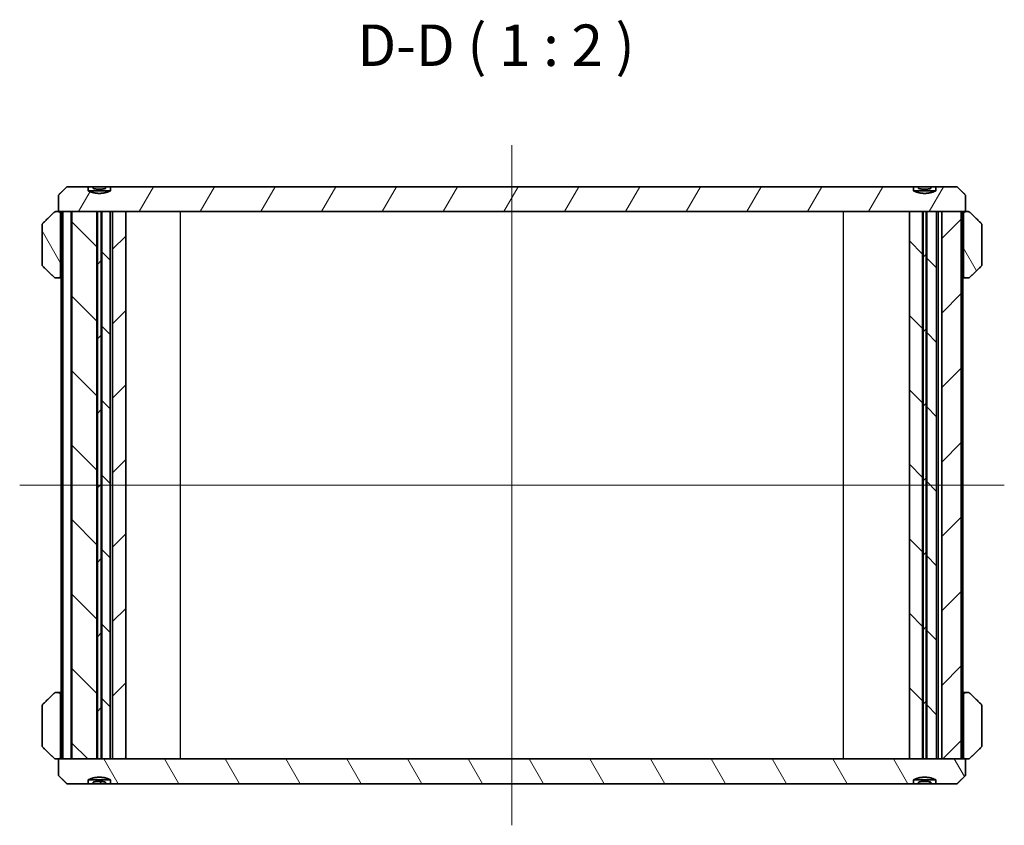
# Model space of a CAD drawing. Units: millimetres. Extents: x 14 to 2195, y 8 to 570.
# Drawn here: x 610 to 728, y 139 to 236 of the extents above; entities that cross this region are included whole.
import ezdxf

# ---------------------------------------------------------------- set-up
doc = ezdxf.new("R2010")
doc.units = ezdxf.units.MM
for name, color, linetype, lineweight in [('Centerline (ISO)', 131, 'Continuous', 18), ('Hatch (ISO)', 1, 'Continuous', 18), ('Symbol (ISO)', 7, 'Continuous', 18), ('Visible (ISO)', 7, 'Continuous', 35), ('Visible Narrow (ISO)', 7, 'Continuous', 25)]:
    doc.layers.add(name, color=color, linetype=linetype, lineweight=lineweight)
doc.styles.add('Note Text (TK)', font='MS PGothic.ttf')
pattern_1 = [(45, (386.5, -8), (-4.49013, 4.49013), [])]
pattern_2 = [(135.0002, (386.5, -8), (-4.49011, -4.49014), [])]
pattern_3 = [(120.0002, (386.5, -8), (-5.49925, -3.17502), [])]

msp = doc.modelspace()

# ---------------------------------------------------------------- hatches: boundary and pattern name
at = {"layer": 'Hatch (ISO)'}
h = msp.add_hatch(dxfattribs=at)
h.set_pattern_fill('ANSI31', color=256, scale=50.8, angle=14.999978, style=0)
h.set_pattern_definition([(60, (386.5, -8), (-5.49926, 3.175), [])])
edge = h.paths.add_edge_path()
edge.add_line((717.4465, 215.8714), (620.5298, 215.8714))
edge.add_line((620.5298, 215.8714), (620.5298, 215.3714))
edge.add_spline(control_points=[(620.5298, 215.3714), (619.1881, 214.8), (617.8465, 215.3714)], knot_values=[0, 0, 0, 0.27495454, 0.27495454, 0.27495454], weights=[1, 1.10526316, 1], degree=2, periodic=0)
edge.add_line((617.8465, 215.3714), (617.8465, 215.8714))
edge.add_line((617.8465, 215.8714), (615.2813, 215.8714))
edge.add_spline(control_points=[(615.2813, 215.8714), (614.7889, 215.3893), (614.2614, 214.8714)], knot_values=[0, 0, 0, 0.14283687, 0.14283687, 0.14283687], weights=[1, 1.00061903, 1], degree=2, periodic=0)
edge.add_line((614.2614, 214.8714), (614.2614, 212.8714))
edge.add_line((614.2614, 212.8714), (615.871, 212.8714))
edge.add_line((615.871, 212.8714), (618.8959, 212.8714))
edge.add_line((618.8959, 212.8714), (618.9536, 212.8714))
edge.add_line((618.9536, 212.8714), (619.4227, 212.8714))
edge.add_line((619.4227, 212.8714), (619.4804, 212.8714))
edge.add_line((619.4804, 212.8714), (620.4881, 212.8714))
edge.add_line((620.4881, 212.8714), (620.7881, 212.8714))
edge.add_line((620.7881, 212.8714), (622.3881, 212.8714))
edge.add_line((622.3881, 212.8714), (716.9636, 212.8714))
edge.add_line((716.9636, 212.8714), (718.5459, 212.8714))
edge.add_line((718.5459, 212.8714), (718.6036, 212.8714))
edge.add_line((718.6036, 212.8714), (718.9727, 212.8714))
edge.add_line((718.9727, 212.8714), (719.0304, 212.8714))
edge.add_line((719.0304, 212.8714), (720.224, 212.8714))
edge.add_line((720.224, 212.8714), (720.8581, 212.8714))
edge.add_line((720.8581, 212.8714), (723.2053, 212.8714))
edge.add_line((723.2053, 212.8714), (723.7149, 212.8714))
edge.add_line((723.7149, 212.8714), (723.7149, 214.8714))
edge.add_spline(control_points=[(723.7149, 214.8714), (723.1874, 215.3893), (722.695, 215.8714)], knot_values=[0, 0, 0, 0.14283687, 0.14283687, 0.14283687], weights=[1, 1.00061903, 1], degree=2, periodic=0)
edge.add_line((722.695, 215.8714), (720.1298, 215.8714))
edge.add_line((720.1298, 215.8714), (720.1298, 215.3714))
edge.add_spline(control_points=[(720.1298, 215.3714), (718.7881, 214.8), (717.4465, 215.3714)], knot_values=[0, 0, 0, 0.27495454, 0.27495454, 0.27495454], weights=[1, 1.10526316, 1], degree=2, periodic=0)
edge.add_line((717.4465, 215.3714), (717.4465, 215.8714))
h = msp.add_hatch(dxfattribs=at)
h.set_pattern_fill('ANSI31', color=256, scale=50.8, angle=75.000175, style=0)
h.set_pattern_definition(pattern_3)
edge = h.paths.add_edge_path()
edge.add_spline(control_points=[(614.2105, 204.8714), (614.2484, 204.8714), (614.2931, 204.8802), (614.3629, 204.9088), (614.4006, 204.9336), (614.4538, 204.9862), (614.4788, 205.0231), (614.5074, 205.0913), (614.5161, 205.1346), (614.5161, 205.1714)], knot_values=[0.04483211, 0.04483211, 0.04483211, 0.04483211, 0.05621204, 0.05621204, 0.06748935, 0.06748935, 0.07863795, 0.07863795, 0.08967856, 0.08967856, 0.08967856, 0.08967856], degree=3, periodic=0)
edge.add_line((614.5161, 205.1714), (614.5161, 212.5714))
edge.add_spline(control_points=[(614.5161, 212.5714), (614.5161, 212.6082), (614.5074, 212.6515), (614.4788, 212.7197), (614.4538, 212.7566), (614.4006, 212.8092), (614.3629, 212.834), (614.2931, 212.8626), (614.2484, 212.8714), (614.2105, 212.8714)], knot_values=[0.08967856, 0.08967856, 0.08967856, 0.08967856, 0.10071917, 0.10071917, 0.11186777, 0.11186777, 0.12314508, 0.12314508, 0.13452502, 0.13452502, 0.13452502, 0.13452502], degree=3, periodic=0)
edge.add_line((614.2105, 212.8714), (613.9333, 212.8714))
edge.add_spline(control_points=[(613.9333, 212.8714), (613.8954, 212.8714), (613.8508, 212.8626), (613.7813, 212.8342), (613.744, 212.8097), (613.7174, 212.7835)], knot_values=[0.13451224, 0.13451224, 0.13451224, 0.13451224, 0.14588538, 0.14588538, 0.15704666, 0.15704666, 0.15704666, 0.15704666], degree=3, periodic=0)
edge.add_spline(control_points=[(613.7174, 212.7835), (613.0723, 212.1497), (612.3716, 211.4593)], knot_values=[0, 0, 0, 0.18880998, 0.18880998, 0.18880998], weights=[1, 1.00088557, 1], degree=2, periodic=0)
edge.add_spline(control_points=[(612.3716, 211.4593), (612.3713, 211.4591), (612.3711, 211.4589), (612.3446, 211.4325), (612.3196, 211.3956), (612.2911, 211.3273), (612.2824, 211.284), (612.2824, 211.2471)], knot_values=[-0.02228121, -0.02228121, -0.02228121, -0.02228121, -0.02219255, -0.02219255, -0.01105455, -0.01105455, 0, 0, 0, 0], degree=3, periodic=0)
edge.add_line((612.2824, 211.2471), (612.2824, 206.4957))
edge.add_spline(control_points=[(612.2824, 206.4957), (612.2824, 206.4588), (612.2911, 206.4155), (612.3196, 206.3472), (612.3446, 206.3103), (612.3711, 206.284), (612.3713, 206.2837), (612.3716, 206.2835)], knot_values=[0, 0, 0, 0, 0.01105455, 0.01105455, 0.02219255, 0.02219255, 0.02228121, 0.02228121, 0.02228121, 0.02228121], degree=3, periodic=0)
edge.add_spline(control_points=[(612.3716, 206.2835), (613.0723, 205.5931), (613.7174, 204.9593)], knot_values=[0, 0, 0, 0.18880998, 0.18880998, 0.18880998], weights=[1, 1.00088557, 1], degree=2, periodic=0)
edge.add_spline(control_points=[(613.7174, 204.9593), (613.744, 204.9331), (613.7813, 204.9087), (613.8508, 204.8802), (613.8954, 204.8714), (613.9333, 204.8714)], knot_values=[0.02229357, 0.02229357, 0.02229357, 0.02229357, 0.03345485, 0.03345485, 0.04482799, 0.04482799, 0.04482799, 0.04482799], degree=3, periodic=0)
edge.add_line((613.9333, 204.8714), (614.2105, 204.8714))
h = msp.add_hatch(dxfattribs=at)
h.set_pattern_fill('ANSI31', color=256, scale=50.8, angle=90.00021, style=0)
h.set_pattern_definition(pattern_2)
h.paths.add_polyline_path([(615.871, 146.8714), (618.8959, 146.8714), (618.8959, 212.8714), (615.871, 212.8714)])
h = msp.add_hatch(dxfattribs=at)
h.set_pattern_fill('ANSI31', color=256, scale=50.8, style=0)
h.set_pattern_definition(pattern_1)
h.paths.add_polyline_path([(618.9536, 212.8714), (618.9536, 146.8714), (619.4227, 146.8714), (619.4227, 212.8714)])
h = msp.add_hatch(dxfattribs=at)
h.set_pattern_fill('ANSI31', color=256, scale=50.8, angle=90.00021, style=0)
h.set_pattern_definition(pattern_2)
h.paths.add_polyline_path([(619.4804, 212.8714), (619.4804, 146.8714), (620.4881, 146.8714), (620.4881, 212.8714)])
h = msp.add_hatch(dxfattribs=at)
h.set_pattern_fill('ANSI31', color=256, scale=50.8, style=0)
h.set_pattern_definition(pattern_1)
h.paths.add_polyline_path([(620.7881, 212.8714), (620.7881, 146.8714), (622.3881, 146.8714), (622.3881, 212.8714)])
h = msp.add_hatch(dxfattribs=at)
h.set_pattern_fill('ANSI31', color=256, scale=50.8, angle=90.00021, style=0)
h.set_pattern_definition(pattern_2)
h.paths.add_polyline_path([(718.5459, 146.8714), (718.5459, 212.8714), (716.9636, 212.8714), (716.9636, 146.8714)])
h = msp.add_hatch(dxfattribs=at)
h.set_pattern_fill('ANSI31', color=256, scale=50.8, style=0)
h.set_pattern_definition(pattern_1)
h.paths.add_polyline_path([(718.6036, 212.8714), (718.6036, 146.8714), (718.9727, 146.8714), (718.9727, 212.8714)])
h = msp.add_hatch(dxfattribs=at)
h.set_pattern_fill('ANSI31', color=256, scale=50.8, angle=90.00021, style=0)
h.set_pattern_definition(pattern_2)
h.paths.add_polyline_path([(720.224, 146.8714), (720.224, 212.8714), (719.0304, 212.8714), (719.0304, 146.8714)])
h = msp.add_hatch(dxfattribs=at)
h.set_pattern_fill('ANSI31', color=256, scale=50.8, style=0)
h.set_pattern_definition(pattern_1)
h.paths.add_polyline_path([(720.8581, 212.8714), (720.8581, 146.8714), (723.2053, 146.8714), (723.2053, 212.8714)])
h = msp.add_hatch(dxfattribs=at)
h.set_pattern_fill('ANSI31', color=256, scale=50.8, angle=75.000175, style=0)
h.set_pattern_definition(pattern_3)
edge = h.paths.add_edge_path()
edge.add_spline(control_points=[(723.7658, 212.8714), (723.7279, 212.8714), (723.6832, 212.8626), (723.6133, 212.834), (723.5757, 212.8092), (723.5225, 212.7566), (723.4975, 212.7197), (723.4689, 212.6515), (723.4602, 212.6082), (723.4602, 212.5714)], knot_values=[0.04483211, 0.04483211, 0.04483211, 0.04483211, 0.05621204, 0.05621204, 0.06748935, 0.06748935, 0.07863795, 0.07863795, 0.08967856, 0.08967856, 0.08967856, 0.08967856], degree=3, periodic=0)
edge.add_line((723.4602, 212.5714), (723.4602, 205.1714))
edge.add_spline(control_points=[(723.4602, 205.1714), (723.4602, 205.1346), (723.4689, 205.0913), (723.4975, 205.0231), (723.5225, 204.9862), (723.5757, 204.9336), (723.6133, 204.9088), (723.6832, 204.8802), (723.7279, 204.8714), (723.7658, 204.8714)], knot_values=[0.08967856, 0.08967856, 0.08967856, 0.08967856, 0.10071917, 0.10071917, 0.11186777, 0.11186777, 0.12314508, 0.12314508, 0.13452502, 0.13452502, 0.13452502, 0.13452502], degree=3, periodic=0)
edge.add_line((723.7658, 204.8714), (724.043, 204.8714))
edge.add_spline(control_points=[(724.043, 204.8714), (724.0809, 204.8714), (724.1255, 204.8802), (724.195, 204.9087), (724.2323, 204.9331), (724.2589, 204.9593)], knot_values=[0.13451224, 0.13451224, 0.13451224, 0.13451224, 0.14588538, 0.14588538, 0.15704666, 0.15704666, 0.15704666, 0.15704666], degree=3, periodic=0)
edge.add_spline(control_points=[(724.2589, 204.9593), (724.904, 205.5931), (725.6047, 206.2835)], knot_values=[0, 0, 0, 0.18880998, 0.18880998, 0.18880998], weights=[1, 1.00088557, 1], degree=2, periodic=0)
edge.add_spline(control_points=[(725.6047, 206.2835), (725.6049, 206.2837), (725.6051, 206.284), (725.6317, 206.3103), (725.6567, 206.3472), (725.6852, 206.4155), (725.6939, 206.4588), (725.6939, 206.4957)], knot_values=[-0.02228121, -0.02228121, -0.02228121, -0.02228121, -0.02219255, -0.02219255, -0.01105455, -0.01105455, 0, 0, 0, 0], degree=3, periodic=0)
edge.add_line((725.6939, 206.4957), (725.6939, 211.2471))
edge.add_spline(control_points=[(725.6939, 211.2471), (725.6939, 211.284), (725.6852, 211.3273), (725.6567, 211.3956), (725.6317, 211.4325), (725.6051, 211.4589), (725.6049, 211.4591), (725.6047, 211.4593)], knot_values=[0, 0, 0, 0, 0.01105455, 0.01105455, 0.02219255, 0.02219255, 0.02228121, 0.02228121, 0.02228121, 0.02228121], degree=3, periodic=0)
edge.add_spline(control_points=[(725.6047, 211.4593), (724.904, 212.1497), (724.2589, 212.7835)], knot_values=[0, 0, 0, 0.18880998, 0.18880998, 0.18880998], weights=[1, 1.00088557, 1], degree=2, periodic=0)
edge.add_spline(control_points=[(724.2589, 212.7835), (724.2323, 212.8097), (724.195, 212.8342), (724.1255, 212.8626), (724.0809, 212.8714), (724.043, 212.8714)], knot_values=[0.02229357, 0.02229357, 0.02229357, 0.02229357, 0.03345485, 0.03345485, 0.04482799, 0.04482799, 0.04482799, 0.04482799], degree=3, periodic=0)
edge.add_line((724.043, 212.8714), (723.7658, 212.8714))
h = msp.add_hatch(dxfattribs=at)
h.set_pattern_fill('ANSI31', color=256, scale=50.8, angle=75.000175, style=0)
h.set_pattern_definition(pattern_3)
edge = h.paths.add_edge_path()
edge.add_line((620.5298, 143.8714), (717.4465, 143.8714))
edge.add_line((717.4465, 143.8714), (717.4465, 144.3714))
edge.add_spline(control_points=[(717.4465, 144.3714), (718.7881, 144.9428), (720.1298, 144.3714)], knot_values=[0, 0, 0, 0.27495454, 0.27495454, 0.27495454], weights=[1, 1.10526316, 1], degree=2, periodic=0)
edge.add_line((720.1298, 144.3714), (720.1298, 143.8714))
edge.add_line((720.1298, 143.8714), (722.695, 143.8714))
edge.add_spline(control_points=[(722.695, 143.8714), (723.1874, 144.3535), (723.7149, 144.8714)], knot_values=[0, 0, 0, 0.14283687, 0.14283687, 0.14283687], weights=[1, 1.00061903, 1], degree=2, periodic=0)
edge.add_line((723.7149, 144.8714), (723.7149, 146.8714))
edge.add_line((723.7149, 146.8714), (723.2053, 146.8714))
edge.add_line((723.2053, 146.8714), (720.8581, 146.8714))
edge.add_line((720.8581, 146.8714), (720.224, 146.8714))
edge.add_line((720.224, 146.8714), (719.0304, 146.8714))
edge.add_line((719.0304, 146.8714), (718.9727, 146.8714))
edge.add_line((718.9727, 146.8714), (718.6036, 146.8714))
edge.add_line((718.6036, 146.8714), (718.5459, 146.8714))
edge.add_line((718.5459, 146.8714), (716.9636, 146.8714))
edge.add_line((716.9636, 146.8714), (622.3881, 146.8714))
edge.add_line((622.3881, 146.8714), (620.7881, 146.8714))
edge.add_line((620.7881, 146.8714), (620.4881, 146.8714))
edge.add_line((620.4881, 146.8714), (619.4804, 146.8714))
edge.add_line((619.4804, 146.8714), (619.4227, 146.8714))
edge.add_line((619.4227, 146.8714), (618.9536, 146.8714))
edge.add_line((618.9536, 146.8714), (618.8959, 146.8714))
edge.add_line((618.8959, 146.8714), (615.871, 146.8714))
edge.add_line((615.871, 146.8714), (614.2614, 146.8714))
edge.add_line((614.2614, 146.8714), (614.2614, 144.8714))
edge.add_spline(control_points=[(614.2614, 144.8714), (614.7889, 144.3535), (615.2813, 143.8714)], knot_values=[0, 0, 0, 0.14283687, 0.14283687, 0.14283687], weights=[1, 1.00061903, 1], degree=2, periodic=0)
edge.add_line((615.2813, 143.8714), (617.8465, 143.8714))
edge.add_line((617.8465, 143.8714), (617.8465, 144.3714))
edge.add_spline(control_points=[(617.8465, 144.3714), (619.1881, 144.9428), (620.5298, 144.3714)], knot_values=[0, 0, 0, 0.27495454, 0.27495454, 0.27495454], weights=[1, 1.10526316, 1], degree=2, periodic=0)
edge.add_line((620.5298, 144.3714), (620.5298, 143.8714))
h = msp.add_hatch(dxfattribs=at)
h.set_pattern_fill('ANSI31', color=256, scale=50.8, style=0)
h.set_pattern_definition(pattern_1)
edge = h.paths.add_edge_path()
edge.add_line((618.4266, 143.8714), (619.9497, 143.8714))
edge.add_line((619.9497, 143.8714), (619.9497, 144.0714))
edge.add_spline(control_points=[(619.9497, 144.0714), (619.1881, 144.268), (618.4266, 144.0714)], knot_values=[0, 0, 0, 0.15362291, 0.15362291, 0.15362291], weights=[1, 1.03508772, 1], degree=2, periodic=0)
edge.add_line((618.4266, 144.0714), (618.4266, 143.8714))
h = msp.add_hatch(dxfattribs=at)
h.set_pattern_fill('ANSI31', color=256, scale=50.8, angle=90.00021, style=0)
h.set_pattern_definition(pattern_2)
edge = h.paths.add_edge_path()
edge.add_line((718.0266, 143.8714), (719.5497, 143.8714))
edge.add_line((719.5497, 143.8714), (719.5497, 144.0714))
edge.add_spline(control_points=[(719.5497, 144.0714), (718.7881, 144.268), (718.0266, 144.0714)], knot_values=[0, 0, 0, 0.15362291, 0.15362291, 0.15362291], weights=[1, 1.03508772, 1], degree=2, periodic=0)
edge.add_line((718.0266, 144.0714), (718.0266, 143.8714))

# ---------------------------------------------------------------- linework, layer by layer
at = {"layer": 'Centerline (ISO)', "linetype": 'Continuous'}
for p, q in [((668.9881, 220.8714), (668.9881, 138.8714)), ((609.5766, 179.8714), (728.3996, 179.8714))]:
    msp.add_line(p, q, dxfattribs=at)
at = {"layer": 'Visible (ISO)'}
for p, q in [((617.8465, 215.8714), (615.2813, 215.8714)), ((617.8465, 215.3714), (617.8465, 215.8714)), ((617.8465, 215.8714), (618.4266, 215.8714)), ((617.8465, 215.3714), (620.5298, 215.3714)), ((619.9497, 215.8714), (618.4266, 215.8714)), ((618.4266, 215.8714), (618.4266, 215.6714)), ((619.9497, 215.8714), (620.5298, 215.8714)), ((619.9497, 215.6714), (619.9497, 215.8714)), ((717.4465, 215.8714), (620.5298, 215.8714)), ((620.5298, 215.8714), (620.5298, 215.3714)), ((717.4465, 215.3714), (717.4465, 215.8714)), ((717.4465, 215.8714), (718.0266, 215.8714)), ((717.4465, 215.3714), (720.1298, 215.3714)), ((719.5497, 215.8714), (718.0266, 215.8714)), ((718.0266, 215.8714), (718.0266, 215.6714)), ((719.5497, 215.8714), (720.1298, 215.8714)), ((719.5497, 215.6714), (719.5497, 215.8714)), ((722.695, 215.8714), (720.1298, 215.8714)), ((720.1298, 215.8714), (720.1298, 215.3714)), ((614.2614, 214.8714), (614.2614, 212.8714)), ((723.7149, 212.8714), (723.7149, 214.8714)), ((614.2105, 212.8714), (613.9333, 212.8714)), ((614.2614, 212.8714), (614.2105, 212.8714)), ((614.2614, 212.8714), (723.7149, 212.8714)), ((614.5766, 146.8714), (614.5766, 212.8714)), ((615.771, 212.8714), (614.771, 212.8714)), ((614.771, 146.8714), (614.771, 212.8714)), ((615.771, 146.8714), (615.771, 212.8714)), ((615.871, 146.8714), (615.871, 212.8714)), ((618.8959, 212.8714), (615.871, 212.8714)), ((618.8959, 146.8714), (618.8959, 212.8714)), ((618.9536, 212.8714), (618.9536, 146.8714)), ((619.4227, 212.8714), (618.9536, 212.8714)), ((619.4227, 146.8714), (619.4227, 212.8714)), ((619.4804, 212.8714), (619.4804, 146.8714)), ((620.4881, 212.8714), (619.4804, 212.8714)), ((620.4881, 146.8714), (620.4881, 212.8714)), ((620.7881, 212.8714), (620.7881, 146.8714)), ((622.3881, 212.8714), (620.7881, 212.8714)), ((622.3881, 146.8714), (622.3881, 212.8714)), ((718.5459, 212.8714), (716.9636, 212.8714)), ((716.9636, 212.8714), (716.9636, 146.8714)), ((718.5459, 146.8714), (718.5459, 212.8714)), ((718.6036, 212.8714), (718.6036, 146.8714)), ((718.9727, 212.8714), (718.6036, 212.8714)), ((718.9727, 146.8714), (718.9727, 212.8714)), ((720.224, 212.8714), (719.0304, 212.8714)), ((719.0304, 212.8714), (719.0304, 146.8714)), ((720.224, 146.8714), (720.224, 212.8714)), ((720.8581, 212.8714), (720.8581, 146.8714)), ((723.2053, 212.8714), (720.8581, 212.8714)), ((723.2053, 146.8714), (723.2053, 212.8714)), ((723.3996, 146.8714), (723.3996, 212.8714)), ((723.7658, 212.8714), (723.7149, 212.8714)), ((724.043, 212.8714), (723.7658, 212.8714)), ((614.5161, 205.1714), (614.5161, 212.5714)), ((723.4602, 212.5714), (723.4602, 205.1714)), ((612.2824, 211.2471), (612.2824, 206.4957)), ((725.6939, 206.4957), (725.6939, 211.2471)), ((613.9333, 204.8714), (614.2105, 204.8714)), ((614.2105, 204.8714), (614.5766, 204.8714)), ((723.3996, 204.8714), (723.7658, 204.8714)), ((723.7658, 204.8714), (724.043, 204.8714)), ((614.2105, 154.8714), (613.9333, 154.8714)), ((614.5766, 154.8714), (614.2105, 154.8714)), ((614.5161, 147.1714), (614.5161, 154.5714)), ((723.7658, 154.8714), (723.3996, 154.8714)), ((723.4602, 154.5714), (723.4602, 147.1714)), ((724.043, 154.8714), (723.7658, 154.8714)), ((612.2824, 153.2471), (612.2824, 148.4957)), ((725.6939, 148.4957), (725.6939, 153.2471)), ((613.9333, 146.8714), (614.2105, 146.8714)), ((614.2105, 146.8714), (614.2614, 146.8714)), ((723.7149, 146.8714), (614.2614, 146.8714)), ((614.2614, 146.8714), (614.2614, 144.8714)), ((615.771, 146.8714), (614.771, 146.8714)), ((615.871, 146.8714), (618.8959, 146.8714)), ((618.9536, 146.8714), (619.4227, 146.8714)), ((619.4804, 146.8714), (620.4881, 146.8714)), ((620.7881, 146.8714), (622.3881, 146.8714)), ((716.9636, 146.8714), (718.5459, 146.8714)), ((718.6036, 146.8714), (718.9727, 146.8714)), ((719.0304, 146.8714), (720.224, 146.8714)), ((720.8581, 146.8714), (723.2053, 146.8714)), ((723.7149, 144.8714), (723.7149, 146.8714)), ((723.7149, 146.8714), (723.7658, 146.8714)), ((723.7658, 146.8714), (724.043, 146.8714)), ((615.2813, 143.8714), (617.8465, 143.8714)), ((617.8465, 143.8714), (617.8465, 144.3714)), ((620.5298, 144.3714), (617.8465, 144.3714)), ((618.4266, 143.8714), (617.8465, 143.8714)), ((618.4266, 144.0714), (618.4266, 143.8714)), ((618.4266, 143.8714), (619.9497, 143.8714)), ((619.9497, 143.8714), (619.9497, 144.0714)), ((620.5298, 143.8714), (619.9497, 143.8714)), ((620.5298, 144.3714), (620.5298, 143.8714)), ((620.5298, 143.8714), (717.4465, 143.8714)), ((717.4465, 143.8714), (717.4465, 144.3714)), ((720.1298, 144.3714), (717.4465, 144.3714)), ((718.0266, 143.8714), (717.4465, 143.8714)), ((718.0266, 144.0714), (718.0266, 143.8714)), ((718.0266, 143.8714), (719.5497, 143.8714)), ((719.5497, 143.8714), (719.5497, 144.0714)), ((720.1298, 143.8714), (719.5497, 143.8714)), ((720.1298, 144.3714), (720.1298, 143.8714)), ((720.1298, 143.8714), (722.695, 143.8714))]:
    msp.add_line(p, q, dxfattribs=at)
for points, weights in [([(615.2813, 215.8714), (614.7889, 215.3893), (614.2614, 214.8714)], [1, 1.00061902662, 1]), ([(620.5298, 215.3714), (619.1881, 214.8), (617.8465, 215.3714)], [1, 1.10526315789, 1]), ([(618.4266, 215.6714), (619.1881, 215.4748), (619.9497, 215.6714)], [1, 1.0350877193, 1]), ([(720.1298, 215.3714), (718.7881, 214.8), (717.4465, 215.3714)], [1, 1.10526315788, 1]), ([(718.0266, 215.6714), (718.7881, 215.4748), (719.5497, 215.6714)], [1, 1.0350877193, 1]), ([(723.7149, 214.8714), (723.1874, 215.3893), (722.695, 215.8714)], [1, 1.00061902666, 1]), ([(613.7174, 212.7835), (613.0723, 212.1497), (612.3716, 211.4593)], [1, 1.00088557209, 1]), ([(725.6047, 211.4593), (724.904, 212.1497), (724.2589, 212.7835)], [1, 1.00088557209, 1]), ([(612.3716, 206.2835), (613.0723, 205.5931), (613.7174, 204.9593)], [1, 1.00088557208, 1]), ([(724.2589, 204.9593), (724.904, 205.5931), (725.6047, 206.2835)], [1, 1.00088557208, 1]), ([(613.7174, 154.7835), (613.0723, 154.1497), (612.3716, 153.4593)], [1, 1.00088557209, 1]), ([(725.6047, 153.4593), (724.904, 154.1497), (724.2589, 154.7835)], [1, 1.00088557215, 1]), ([(612.3716, 148.2835), (613.0723, 147.5931), (613.7174, 146.9593)], [1, 1.00088557207, 1]), ([(724.2589, 146.9593), (724.904, 147.5931), (725.6047, 148.2835)], [1, 1.00088557212, 1]), ([(614.2614, 144.8714), (614.7889, 144.3535), (615.2813, 143.8714)], [1, 1.00061902668, 1]), ([(617.8465, 144.3714), (619.1881, 144.9428), (620.5298, 144.3714)], [1, 1.10526315789, 1]), ([(619.9497, 144.0714), (619.1881, 144.268), (618.4266, 144.0714)], [1, 1.0350877193, 1]), ([(717.4465, 144.3714), (718.7881, 144.9428), (720.1298, 144.3714)], [1, 1.10526315788, 1]), ([(719.5497, 144.0714), (718.7881, 144.268), (718.0266, 144.0714)], [1, 1.0350877193, 1]), ([(722.695, 143.8714), (723.1874, 144.3535), (723.7149, 144.8714)], [1, 1.00061902664, 1])]:
    msp.add_rational_spline(points, weights, degree=2, dxfattribs=at)
for points, knots in [([(613.9333, 212.8714), (613.8954, 212.8714), (613.8508, 212.8626), (613.7813, 212.8342), (613.744, 212.8097), (613.7174, 212.7835)], [0.1345122351, 0.1345122351, 0.1345122351, 0.1345122351, 0.1458853801, 0.1458853801, 0.1570466572, 0.1570466572, 0.1570466572, 0.1570466572]), ([(614.5161, 212.5714), (614.5161, 212.6082), (614.5074, 212.6515), (614.4788, 212.7197), (614.4538, 212.7566), (614.4006, 212.8092), (614.3629, 212.834), (614.2931, 212.8626), (614.2484, 212.8714), (614.2105, 212.8714)], [0.0896785607, 0.0896785607, 0.0896785607, 0.0896785607, 0.1007191732, 0.1007191732, 0.1118677685, 0.1118677685, 0.1231450808, 0.1231450808, 0.1345250159, 0.1345250159, 0.1345250159, 0.1345250159]), ([(723.7658, 212.8714), (723.7279, 212.8714), (723.6832, 212.8626), (723.6133, 212.834), (723.5757, 212.8092), (723.5225, 212.7566), (723.4975, 212.7197), (723.4689, 212.6515), (723.4602, 212.6082), (723.4602, 212.5714)], [0.0448321055, 0.0448321055, 0.0448321055, 0.0448321055, 0.0562120406, 0.0562120406, 0.0674893529, 0.0674893529, 0.0786379482, 0.0786379482, 0.0896785607, 0.0896785607, 0.0896785607, 0.0896785607]), ([(724.2589, 212.7835), (724.2323, 212.8097), (724.195, 212.8342), (724.1255, 212.8626), (724.0809, 212.8714), (724.043, 212.8714)], [0.0222935721, 0.0222935721, 0.0222935721, 0.0222935721, 0.0334548492, 0.0334548492, 0.0448279941, 0.0448279941, 0.0448279941, 0.0448279941]), ([(612.3716, 211.4593), (612.3713, 211.4591), (612.3711, 211.4589), (612.3446, 211.4325), (612.3196, 211.3956), (612.2911, 211.3273), (612.2824, 211.284), (612.2824, 211.2471)], [-0.0222812092, -0.0222812092, -0.0222812092, -0.0222812092, -0.0221925467, -0.0221925467, -0.0110545501, -0.0110545501, 0, 0, 0, 0]), ([(725.6939, 211.2471), (725.6939, 211.284), (725.6852, 211.3273), (725.6567, 211.3956), (725.6317, 211.4325), (725.6051, 211.4589), (725.6049, 211.4591), (725.6047, 211.4593)], [0, 0, 0, 0, 0.0110545501, 0.0110545501, 0.0221925467, 0.0221925467, 0.0222812092, 0.0222812092, 0.0222812092, 0.0222812092]), ([(612.2824, 206.4957), (612.2824, 206.4588), (612.2911, 206.4155), (612.3196, 206.3472), (612.3446, 206.3103), (612.3711, 206.284), (612.3713, 206.2837), (612.3716, 206.2835)], [0, 0, 0, 0, 0.0110545501, 0.0110545501, 0.0221925467, 0.0221925467, 0.0222812092, 0.0222812092, 0.0222812092, 0.0222812092]), ([(725.6047, 206.2835), (725.6049, 206.2837), (725.6051, 206.284), (725.6317, 206.3103), (725.6567, 206.3472), (725.6852, 206.4155), (725.6939, 206.4588), (725.6939, 206.4957)], [-0.0222812092, -0.0222812092, -0.0222812092, -0.0222812092, -0.0221925467, -0.0221925467, -0.0110545501, -0.0110545501, 0, 0, 0, 0]), ([(613.7174, 204.9593), (613.744, 204.9331), (613.7813, 204.9087), (613.8508, 204.8802), (613.8954, 204.8714), (613.9333, 204.8714)], [0.0222935721, 0.0222935721, 0.0222935721, 0.0222935721, 0.0334548492, 0.0334548492, 0.0448279941, 0.0448279941, 0.0448279941, 0.0448279941]), ([(614.2105, 204.8714), (614.2484, 204.8714), (614.2931, 204.8802), (614.3629, 204.9088), (614.4006, 204.9336), (614.4538, 204.9862), (614.4788, 205.0231), (614.5074, 205.0913), (614.5161, 205.1346), (614.5161, 205.1714)], [0.0448321055, 0.0448321055, 0.0448321055, 0.0448321055, 0.0562120406, 0.0562120406, 0.0674893529, 0.0674893529, 0.0786379482, 0.0786379482, 0.0896785607, 0.0896785607, 0.0896785607, 0.0896785607]), ([(723.4602, 205.1714), (723.4602, 205.1346), (723.4689, 205.0913), (723.4975, 205.0231), (723.5225, 204.9862), (723.5757, 204.9336), (723.6133, 204.9088), (723.6832, 204.8802), (723.7279, 204.8714), (723.7658, 204.8714)], [0.0896785607, 0.0896785607, 0.0896785607, 0.0896785607, 0.1007191732, 0.1007191732, 0.1118677685, 0.1118677685, 0.1231450808, 0.1231450808, 0.1345250159, 0.1345250159, 0.1345250159, 0.1345250159]), ([(724.043, 204.8714), (724.0809, 204.8714), (724.1255, 204.8802), (724.195, 204.9087), (724.2323, 204.9331), (724.2589, 204.9593)], [0.1345122351, 0.1345122351, 0.1345122351, 0.1345122351, 0.1458853801, 0.1458853801, 0.1570466572, 0.1570466572, 0.1570466572, 0.1570466572]), ([(613.9333, 154.8714), (613.8956, 154.8714), (613.8511, 154.8627), (613.7816, 154.8343), (613.7441, 154.8097), (613.7174, 154.7835)], [0.1345122595, 0.1345122595, 0.1345122595, 0.1345122595, 0.1458346163, 0.1458346163, 0.1570514141, 0.1570514141, 0.1570514141, 0.1570514141]), ([(614.5161, 154.5714), (614.5161, 154.6084), (614.5073, 154.6519), (614.4784, 154.7204), (614.4532, 154.7574), (614.3998, 154.8097), (614.3623, 154.8344), (614.2927, 154.8627), (614.2482, 154.8714), (614.2105, 154.8714)], [0.0896785607, 0.0896785607, 0.0896785607, 0.0896785607, 0.100771357, 0.100771357, 0.1119734551, 0.1119734551, 0.1231985788, 0.1231985788, 0.1345250408, 0.1345250408, 0.1345250408, 0.1345250408]), ([(723.7658, 154.8714), (723.7281, 154.8714), (723.6836, 154.8627), (723.614, 154.8344), (723.5764, 154.8097), (723.5231, 154.7574), (723.4978, 154.7204), (723.469, 154.6519), (723.4602, 154.6084), (723.4602, 154.5714)], [0.0448321055, 0.0448321055, 0.0448321055, 0.0448321055, 0.0561585675, 0.0561585675, 0.0673836912, 0.0673836912, 0.0785857893, 0.0785857893, 0.0896785856, 0.0896785856, 0.0896785856, 0.0896785856]), ([(724.2589, 154.7835), (724.2323, 154.8097), (724.195, 154.8342), (724.1255, 154.8626), (724.0809, 154.8714), (724.043, 154.8714)], [0.0222935721, 0.0222935721, 0.0222935721, 0.0222935721, 0.0334548492, 0.0334548492, 0.0448279941, 0.0448279941, 0.0448279941, 0.0448279941]), ([(612.3716, 153.4593), (612.3713, 153.4591), (612.3711, 153.4589), (612.3446, 153.4325), (612.3196, 153.3956), (612.2911, 153.3273), (612.2824, 153.284), (612.2824, 153.2471)], [-0.0222812092, -0.0222812092, -0.0222812092, -0.0222812092, -0.0221925467, -0.0221925467, -0.0110545501, -0.0110545501, 0, 0, 0, 0]), ([(725.6939, 153.2471), (725.6939, 153.284), (725.6852, 153.3273), (725.6567, 153.3956), (725.6317, 153.4325), (725.6051, 153.4589), (725.6049, 153.4591), (725.6047, 153.4593)], [0, 0, 0, 0, 0.0110545501, 0.0110545501, 0.0221925467, 0.0221925467, 0.0222812092, 0.0222812092, 0.0222812092, 0.0222812092]), ([(612.2824, 148.4957), (612.2824, 148.4588), (612.2911, 148.4155), (612.3196, 148.3472), (612.3446, 148.3103), (612.3711, 148.284), (612.3713, 148.2837), (612.3716, 148.2835)], [0, 0, 0, 0, 0.0110545501, 0.0110545501, 0.0221925467, 0.0221925467, 0.0222812092, 0.0222812092, 0.0222812092, 0.0222812092]), ([(725.6047, 148.2835), (725.6049, 148.2837), (725.6051, 148.284), (725.6317, 148.3103), (725.6567, 148.3472), (725.6852, 148.4155), (725.6939, 148.4588), (725.6939, 148.4957)], [-0.0222812092, -0.0222812092, -0.0222812092, -0.0222812092, -0.0221925467, -0.0221925467, -0.0110545501, -0.0110545501, 0, 0, 0, 0]), ([(613.7174, 146.9593), (613.744, 146.9331), (613.7813, 146.9087), (613.8508, 146.8802), (613.8954, 146.8714), (613.9333, 146.8714)], [0.0222935721, 0.0222935721, 0.0222935721, 0.0222935721, 0.0334548492, 0.0334548492, 0.0448279941, 0.0448279941, 0.0448279941, 0.0448279941]), ([(614.2105, 146.8714), (614.2484, 146.8714), (614.2931, 146.8802), (614.3629, 146.9088), (614.4006, 146.9336), (614.4538, 146.9862), (614.4788, 147.0231), (614.5074, 147.0913), (614.5161, 147.1346), (614.5161, 147.1714)], [0.0448321055, 0.0448321055, 0.0448321055, 0.0448321055, 0.0562120406, 0.0562120406, 0.0674893529, 0.0674893529, 0.0786379482, 0.0786379482, 0.0896785607, 0.0896785607, 0.0896785607, 0.0896785607]), ([(723.4602, 147.1714), (723.4602, 147.1346), (723.4689, 147.0913), (723.4975, 147.0231), (723.5225, 146.9862), (723.5757, 146.9336), (723.6133, 146.9088), (723.6832, 146.8802), (723.7279, 146.8714), (723.7658, 146.8714)], [0.0896785607, 0.0896785607, 0.0896785607, 0.0896785607, 0.1007191732, 0.1007191732, 0.1118677685, 0.1118677685, 0.1231450808, 0.1231450808, 0.1345250159, 0.1345250159, 0.1345250159, 0.1345250159]), ([(724.043, 146.8714), (724.0809, 146.8714), (724.1255, 146.8802), (724.195, 146.9087), (724.2323, 146.9331), (724.2589, 146.9593)], [0.1345122351, 0.1345122351, 0.1345122351, 0.1345122351, 0.1458853801, 0.1458853801, 0.1570466572, 0.1570466572, 0.1570466572, 0.1570466572])]:
    msp.add_open_spline(points, degree=3, knots=knots, dxfattribs=at)
at = {"layer": 'Visible Narrow (ISO)'}
for p, q in [((628.9881, 146.8714), (628.9881, 212.8714)), ((708.9881, 146.8714), (708.9881, 212.8714)), ((720.4581, 146.8714), (720.4581, 212.8714)), ((614.5161, 212.5714), (614.5766, 212.5714)), ((723.3996, 212.5714), (723.4602, 212.5714)), ((614.5766, 205.1714), (614.5161, 205.1714)), ((723.4602, 205.1714), (723.3996, 205.1714)), ((614.5161, 154.5714), (614.5766, 154.5714)), ((723.3996, 154.5714), (723.4602, 154.5714)), ((614.5766, 147.1714), (614.5161, 147.1714)), ((723.4602, 147.1714), (723.3996, 147.1714))]:
    msp.add_line(p, q, dxfattribs=at)

# ---------------------------------------------------------------- texts
at = {"layer": 'Symbol (ISO)', "color": 7, "insert": (650.3216, 228.8714), "char_height": 5, "attachment_point": 7, "style": 'Note Text (TK)'}
msp.add_mtext('D-D ( 1 : 2 )', dxfattribs=at)

doc.saveas('drawing.dxf')
